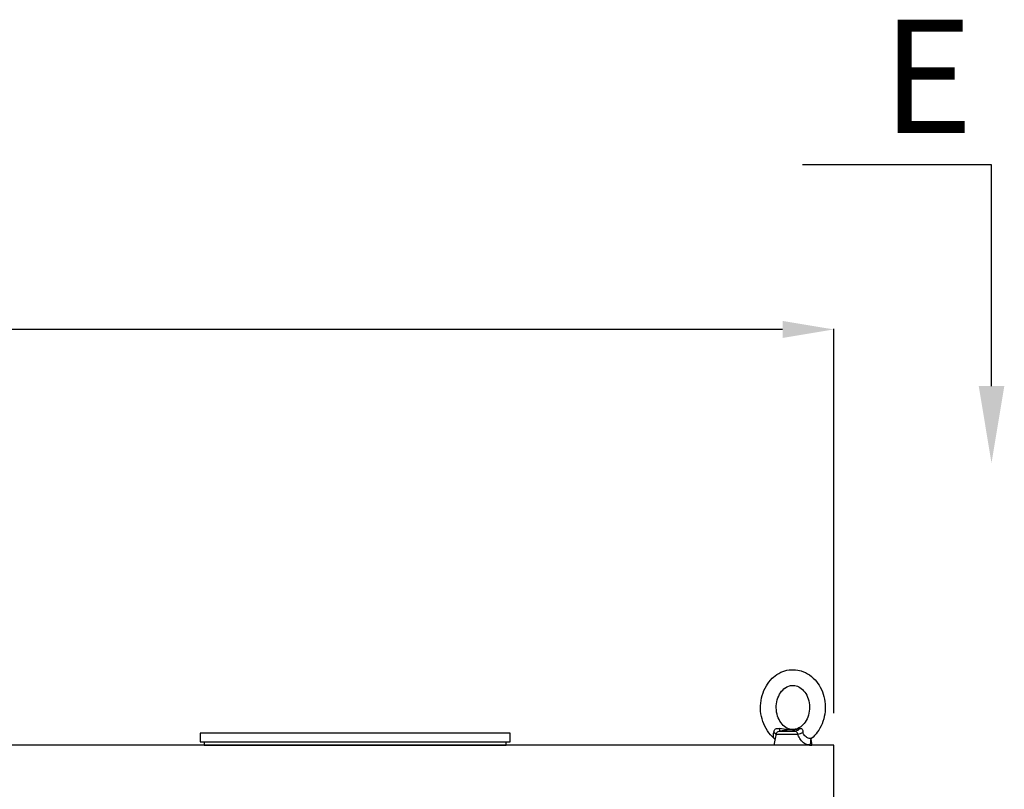
# Model space of a CAD drawing. Units: inches. Extents: x -180 to 1142, y 22 to 617.
# Drawn here: x 650 to 680, y 190 to 214 of the extents above; entities that cross this region are included whole.
import ezdxf

# ---------------------------------------------------------------- set-up
doc = ezdxf.new("R2010")
doc.units = ezdxf.units.IN
doc.header["$MEASUREMENT"] = 0
doc.layers.get('Defpoints').update_dxf_attribs({"lineweight": 5})
doc.styles.add('ADESK1', font='romans.shx', dxfattribs={"bigfont": 'whgdtxt.shx'})
doc.styles.get("Standard").update_dxf_attribs({"font": 'arial.ttf'})
doc.dimstyles.new('Copy of LONESTAR ANSI', dxfattribs={"dimscale": 0.3, "dimtxt": 100, "dimasz": 80, "dimexe": 15, "dimexo": 0, "dimgap": 10, "dimtad": 0, "dimtoh": 1, "dimzin": 9, "dimdsep": 46, "dimtxsty": 'Standard', "dimcen": 3, "dimclrd": 2, "dimclre": 2, "dimclrt": 2, "dimadec": 0, "dimazin": 2, "dimtp": 0.1, "dimtm": 0.1, "dimtfac": 0.71, "dimtofl": 0, "dimtmove": 0, "dimatfit": 3, "dimfxl": 1, "dimtolj": 1, "dimtzin": 7, "dimlwd": -1, "dimlwe": -1, "dimarcsym": 1})

# ---------------------------------------------------------------- blocks, each defined once
blk = doc.blocks.new('EYE4')
at = {"ltscale": 0.312407}
blk.add_line((5899.51, 18819.21), (5912, 18819.21), dxfattribs=at)
at = {"ltscale": 0.006417}
blk.add_line((5912, 18819.21), (5911.76, 18819.28), dxfattribs=at)
at = {"ltscale": 0.009127}
blk.add_line((5915.6, 18821.18), (5915.25, 18821.08), dxfattribs=at)
at = {"ltscale": 0.172505}
blk.add_line((5896.37, 18814.75), (5895.17, 18807.96), dxfattribs=at)
at = {"ltscale": 0.437175}
blk.add_line((5896.73, 18816.75), (5914.22, 18816.75), dxfattribs=at)
at = {"ltscale": 0.115073}
blk.add_line((5924.37, 18812.49), (5925.17, 18807.96), dxfattribs=at)
at = {"ltscale": 5}
blk.add_line((5925.17, 18807.96), (5895.17, 18807.96), dxfattribs=at)
at = {"ltscale": 0.045906}
blk.add_line((5923.33, 18807.96), (5925.17, 18807.96), dxfattribs=at)
for points in [[(5897.38, 18864), (5898.99, 18864.99), (5900.67, 18865.85), (5902.18, 18866.48), (5903.69, 18867), (5905.44, 18867.45), (5907.1, 18867.75), (5908.83, 18867.92), (5910.71, 18867.95), (5912.23, 18867.86), (5914.09, 18867.61), (5915.35, 18867.35), (5916.77, 18866.96), (5918.55, 18866.33), (5920.21, 18865.59), (5921.88, 18864.69), (5923.35, 18863.74), (5924.94, 18862.54), (5926.41, 18861.24), (5927.76, 18859.87), (5928.85, 18858.61), (5930.02, 18857.06), (5930.96, 18855.63), (5931.94, 18853.95), (5932.81, 18852.19), (5933.58, 18850.38), (5934.24, 18848.51), (5934.79, 18846.61), (5935.23, 18844.67), (5935.55, 18842.7), (5935.77, 18840.71), (5935.87, 18838.71), (5935.85, 18836.71), (5935.73, 18834.72), (5935.48, 18832.73), (5935.13, 18830.77), (5934.67, 18828.84), (5934.09, 18826.94), (5933.4, 18825.09), (5932.61, 18823.29), (5931.71, 18821.55), (5930.71, 18819.88), (5929.58, 18818.25), (5928.7, 18817.13), (5927.46, 18815.72), (5926.18, 18814.45), (5925.17, 18813.57)], [(5895.17, 18813.57), (5893.76, 18814.84), (5892.43, 18816.21), (5891.16, 18817.73), (5889.92, 18819.43), (5888.84, 18821.18), (5887.87, 18823), (5887.02, 18824.89), (5886.28, 18826.85), (5885.67, 18828.85), (5885.18, 18830.89), (5884.82, 18832.97), (5884.58, 18835.06), (5884.47, 18837.17), (5884.49, 18839.29), (5884.63, 18841.39), (5884.9, 18843.48), (5885.3, 18845.55), (5885.82, 18847.58), (5886.46, 18849.58), (5887.22, 18851.51), (5888.11, 18853.39), (5889.11, 18855.19), (5889.9, 18856.45), (5891.1, 18858.11), (5892.44, 18859.71), (5893.85, 18861.17), (5894.8, 18862.04), (5896.02, 18863.03), (5897.38, 18864)], [(5916.03, 18822.32), (5915, 18821.7), (5914.05, 18821.25), (5912.96, 18820.86), (5912.02, 18820.63), (5910.81, 18820.48), (5909.75, 18820.47), (5908.67, 18820.57), (5907.64, 18820.79), (5906.61, 18821.12), (5905.55, 18821.59), (5904.52, 18822.18), (5903.64, 18822.8), (5902.54, 18823.73), (5901.61, 18824.7), (5900.79, 18825.72), (5899.93, 18826.99), (5899.2, 18828.29), (5898.56, 18829.69), (5898.02, 18831.18), (5897.58, 18832.72), (5897.26, 18834.33), (5897.05, 18835.96), (5896.97, 18837.62), (5897, 18839.28), (5897.16, 18840.93), (5897.44, 18842.55), (5897.83, 18844.12), (5898.33, 18845.63), (5898.93, 18847.06), (5899.62, 18848.41), (5900.34, 18849.58), (5901.25, 18850.79), (5902.16, 18851.8), (5903.02, 18852.62), (5904.13, 18853.48), (5904.31, 18853.6)], [(5904.31, 18853.6), (5905.34, 18854.21), (5906.29, 18854.66), (5907.38, 18855.05), (5908.32, 18855.28), (5909.53, 18855.44), (5910.59, 18855.45), (5911.67, 18855.34), (5912.7, 18855.12), (5913.73, 18854.79), (5914.79, 18854.32), (5915.82, 18853.74), (5916.7, 18853.12), (5917.8, 18852.18), (5918.73, 18851.21), (5919.55, 18850.2), (5920.41, 18848.93), (5921.14, 18847.62), (5921.78, 18846.22), (5922.32, 18844.74), (5922.76, 18843.19), (5923.08, 18841.59), (5923.29, 18839.95), (5923.37, 18838.29), (5923.34, 18836.63), (5923.18, 18834.98), (5922.9, 18833.37), (5922.51, 18831.8), (5922.01, 18830.28), (5921.41, 18828.85), (5920.72, 18827.51), (5920, 18826.34), (5919.09, 18825.13), (5918.18, 18824.11), (5917.31, 18823.29), (5916.21, 18822.44), (5916.03, 18822.32)], [(5895.02, 18818.86), (5895.22, 18819.48), (5895.53, 18820.05), (5895.95, 18820.53), (5896.48, 18820.91), (5897.08, 18821.16), (5897.71, 18821.29), (5898.35, 18821.32), (5899.18, 18821.25), (5899.58, 18821.18)], [(5896.87, 18817.22), (5897.16, 18817.79), (5897.57, 18818.3), (5898.08, 18818.71), (5898.6, 18818.98), (5899.23, 18819.17), (5899.51, 18819.21)], [(5911.76, 18819.28), (5910.64, 18819.66), (5909.64, 18820.14), (5909.07, 18820.26), (5908.32, 18820.2), (5905.52, 18819.89), (5899.51, 18819.21)], [(5915.25, 18821.08), (5914.23, 18820.8), (5913.32, 18820.6), (5911.93, 18820.39), (5910.54, 18820.32), (5909.08, 18820.33), (5906.89, 18820.33), (5905.32, 18820.41), (5904.2, 18820.5), (5902.83, 18820.66), (5901.26, 18820.89), (5899.58, 18821.18)], [(5912, 18819.21), (5912.38, 18819.1), (5912.66, 18818.91), (5912.97, 18818.59), (5913.45, 18817.97), (5913.94, 18817.22)], [(5915.6, 18821.18), (5916.12, 18821.3), (5916.53, 18821.31), (5916.91, 18821.2), (5917.18, 18821.01), (5917.43, 18820.73), (5917.72, 18820.22), (5917.96, 18819.58), (5918.15, 18818.86)], [(5895.17, 18813.57), (5894.94, 18813.84), (5894.8, 18814.21), (5894.73, 18814.72), (5894.75, 18815.4), (5894.83, 18816.38), (5894.91, 18817.37), (5894.93, 18818.08)], [(5895.17, 18813.57), (5895.56, 18813.18), (5895.89, 18812.66), (5895.97, 18812.49)], [(5923.26, 18808.43), (5922.83, 18808.31), (5922.33, 18808.28), (5921.79, 18808.34), (5921.18, 18808.49), (5920.31, 18808.85), (5919.35, 18809.39), (5918.59, 18809.93), (5917.81, 18810.6), (5916.99, 18811.44), (5916.16, 18812.49), (5915.6, 18813.36), (5915.04, 18814.42), (5914.76, 18815.07), (5914.49, 18815.83), (5914.22, 18816.75)], [(5924.74, 18813.34), (5924.34, 18813.27), (5923.86, 18813.27), (5923.12, 18813.39), (5922.27, 18813.66), (5921.34, 18814.09), (5920.6, 18814.55), (5919.84, 18815.16), (5919.34, 18815.7), (5918.85, 18816.39), (5918.63, 18816.83), (5918.43, 18817.37), (5918.28, 18818.08)], [(5923.26, 18808.43), (5923.66, 18808.68), (5923.97, 18809.04), (5924.14, 18809.35), (5924.32, 18809.93), (5924.41, 18810.68), (5924.4, 18811.61), (5924.33, 18812.38)], [(5925.17, 18813.57), (5924.71, 18813.08), (5924.41, 18812.59), (5924.28, 18812.22), (5924.27, 18812.16)]]:
    blk.add_lwpolyline(points)
for centre, radius, start, end in [((5898.98, 18818.02), 4.04, 168.0379, 179.13472), ((5908.64, 18816.82), 9.73, 7.43444, 12.07936), ((6134.88, 18772.19), 242.28, 169.40031, 169.88123), ((5899.57, 18816.19), 2.9, 159.13515, 168.69005), ((5901.81, 18809.67), 14.29, 29.72876, 31.89339), ((5898.09, 18873.02), 58.53, 285.99709, 290.18195), ((5924.41, 18814.5), 1.2, 286.08035, 309.07879)]:
    blk.add_arc(centre, radius, start, end)
at = {"extrusion": (0, 0, -1)}
for centre, major_axis, ratio, start_param, end_param in [((5898.94, 18824.18), (0.55, -4.97), 0.07553, 5.368082, 6.262796), ((5912.1, 18824.18), (-1.3, -4.83), 0.905411, 5.120377, 6.015091), ((5891.81, 18817.62), (-4.91, 0.92), 0.256294, 2.209504, 3.097636)]:
    blk.add_ellipse(centre, major_axis=major_axis, ratio=ratio, start_param=start_param, end_param=end_param, dxfattribs=at)
blk = doc.blocks.new('*D122')
at = {"color": 2, "transparency": 16777216}
for p, q in [((600.343, 192.124), (600.343, 204.14)), ((601.943, 204.12), (631.319, 204.12)), ((673.546, 204.12), (644.171, 204.12)), ((675.146, 192.124), (675.146, 204.14))]:
    blk.add_line(p, q, dxfattribs=at)
for points in [[(601.943, 204.386), (601.943, 203.853), (600.343, 204.12)], [(673.546, 204.386), (673.546, 203.853), (675.146, 204.12)]]:
    blk.add_solid(points, dxfattribs=at)
at = {"layer": 'Defpoints', "color": 0, "transparency": 16777216}
for p in [(600.343, 204.12), (600.343, 191.124, 0), (675.146, 191.124, 0)]:
    blk.add_point(p, dxfattribs=at)
at = {"color": 2, "transparency": 16777216, "char_height": 2, "attachment_point": 5}
for s, insert in [('\\A1;74.8"', (637.745, 205.541)), ('\\A1;[1900mm]', (637.745, 202.438))]:
    blk.add_mtext(s, dxfattribs=dict(at, insert=insert))

msp = doc.modelspace()

# ---------------------------------------------------------------- linework, layer by layer
for p, q in [((680.078, 209.268, 0), (674.173, 209.268, 0)), ((680.078, 202.35, 0), (680.078, 209.268, 0))]:
    msp.add_line(p, q)
at = {"elevation": 0}
for points in [[(665.032, 191.503), (655.339, 191.503), (655.339, 191.227), (665.032, 191.227)], [(600.343, 126.164), (675.146, 126.164), (675.146, 191.124), (600.343, 191.124)]]:
    msp.add_lwpolyline(points, close=True, dxfattribs=at)
msp.add_lwpolyline([(655.461, 191.227), (655.461, 191.125), (664.91, 191.125), (664.91, 191.227)], dxfattribs=at)
msp.add_solid([(679.678, 202.35, 0), (680.478, 202.35, 0), (680.078, 199.95, 0)])

# ---------------------------------------------------------------- block references
at = {"xscale": 0.03937, "yscale": 0.03937, "zscale": 0.03937}
msp.add_blockref('EYE4', (441.185, -549.345, 0), dxfattribs=at)

# ---------------------------------------------------------------- texts
at = {"insert": (676.653, 213.8, 0), "char_height": 3.5433, "width": 19.81942, "attachment_point": 1, "style": 'ADESK1'}
msp.add_mtext('{\\fTimes New Roman|b0|i0|c0|p18;E}', dxfattribs=at)

# ---------------------------------------------------------------- dimensions: what is measured, and where the dimension line sits
dim = msp.add_linear_dim(base=(600.343, 204.12), p1=(675.146, 191.124, 0), p2=(600.343, 191.124, 0), dimstyle='Copy of LONESTAR ANSI', override={"dimscale": 0.02, "dimexe": 1, "dimexo": 50, "dimgap": 20, "dimpost": '"\\X'})
dim.commit()
dim.dimension.update_dxf_attribs({"geometry": '*D122', "text_midpoint": (637.745, 204.12)})

doc.saveas('drawing.dxf')
